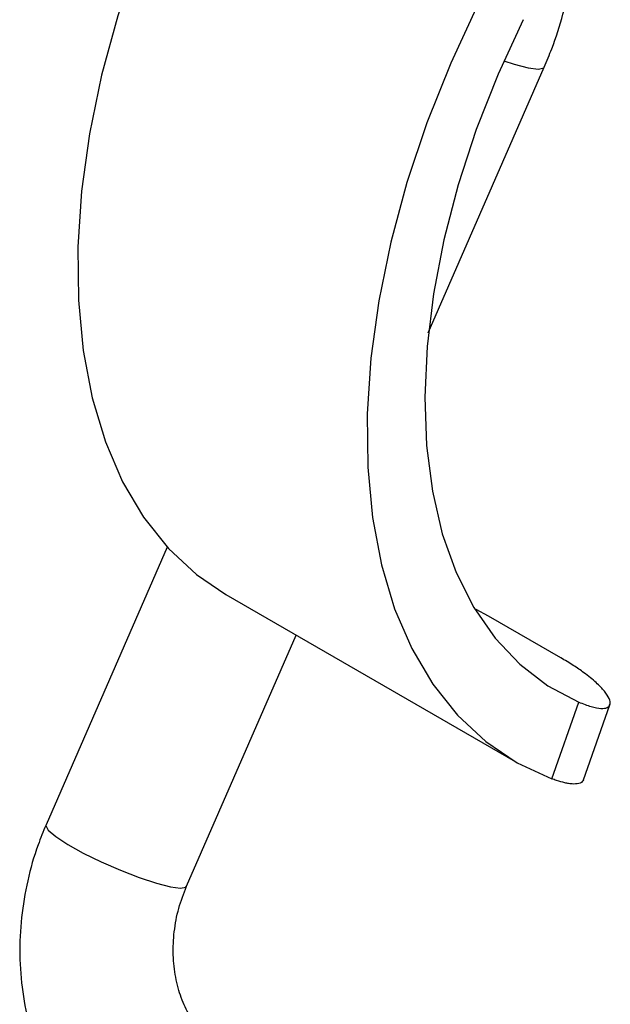
# Model space of a CAD drawing. Units: inches. Extents: x 0.1 to 10.8, y 0.2 to 8.4.
# Drawn here: x 8.5 to 8.5, y 6.4 to 6.5 of the extents above; entities that cross this region are included whole.
import ezdxf

# ---------------------------------------------------------------- set-up
doc = ezdxf.new("R2010")
doc.units = ezdxf.units.IN
doc.header["$MEASUREMENT"] = 0

msp = doc.modelspace()

# ---------------------------------------------------------------- linework, layer by layer
at = {"color": 7, "linetype": 'Continuous', "lineweight": 25}
for p, q in [((8.494512599106468, 6.442685000900822), (8.506893351763463, 6.471028188598925)), ((8.466640692663052, 6.419786949775445), (8.453691397454083, 6.390142200798199)), ((8.472902735423455, 6.414726673254601), (8.50378076080278, 6.396901168629651)), ((8.500937643313575, 6.412437405016108), (8.49962703522734, 6.413143083973)), ((8.508657149658406, 6.407981028859871), (8.500937643313575, 6.412437405016108)), ((8.468697741638993, 6.383587192320745), (8.480407495934662, 6.410394267229337)), ((8.50768586351828, 6.39506666285706), (8.51056814863068, 6.403254347386159)), ((8.511074752083658, 6.394955084998721), (8.51389512471814, 6.402966895241327))]:
    msp.add_line(p, q, dxfattribs=at)
at = {"color": 7, "linetype": 'Continuous', "lineweight": 25, "flags": 128}
for points in [[(8.468950526188362, 6.495605316244151), (8.466032334521575, 6.489298676046788), (8.463492923658599, 6.482921541230439), (8.461353632245844, 6.476527498801028), (8.459632436729615, 6.470170277838998), (8.458343800300197, 6.463903298014336), (8.457498551357798, 6.457779220701573), (8.457103792521602, 6.451849506466727), (8.457162840946527, 6.446163982644642), (8.45767520044919, 6.440770424640342), (8.458636565677345, 6.435714154472732), (8.460038858287716, 6.431037659934097), (8.46187029482824, 6.426780237565555), (8.4641154857543, 6.422977662448591), (8.46675556474695, 6.419661887587363), (8.469768347246395, 6.416860775407908), (8.472902735423455, 6.414726673254601)], [(8.499828551567687, 6.477779811619201), (8.4969103599009, 6.471473171421837), (8.494370949037926, 6.465096036605489), (8.49223165762517, 6.458701994176078), (8.49051046210894, 6.452344773214048), (8.489221825679522, 6.446077793389387), (8.488376576737124, 6.439953716076622), (8.487981817900929, 6.434024001841777), (8.488040866325852, 6.428338478019693), (8.488553225828515, 6.422944920015391), (8.48951459105667, 6.417888649847782), (8.490916883667042, 6.413212155309147), (8.492748320207564, 6.408954732940605), (8.494993511133627, 6.40515215782364), (8.497633590126275, 6.401836382962413), (8.50064637262572, 6.399035270782959), (8.504006542247991, 6.396772359005472), (8.50768586351828, 6.39506666285706)], [(8.504646689970881, 6.476100283657656), (8.501957896793865, 6.470271662554912), (8.499635097665298, 6.46437732312492), (8.49769953026007, 6.45847115813135), (8.49616889173966, 6.452607168460639), (8.49505717694455, 6.44683896938439), (8.49437455043744, 6.441219300347508), (8.494127253567246, 6.435799542764125), (8.494317547403584, 6.430629250230203), (8.494943692063492, 6.425755695448129), (8.49599996261942, 6.421223438005825), (8.497476701443043, 6.417073916962261), (8.499360406506295, 6.413345071964379), (8.501633854832281, 6.410070996359639), (8.504276259967359, 6.407281625475804), (8.507263462034555, 6.40500246291809), (8.51056814863068, 6.403254347386159)]]:
    msp.add_lwpolyline(points, dxfattribs=at)
at = {"color": 8, "linetype": 'Continuous', "lineweight": 25, "flags": 128}
for points in [[(8.502578363373734, 6.471695813458974), (8.503670138152623, 6.471348431515801), (8.505179809429631, 6.470963410720475)], [(8.505179809429631, 6.470963410720475), (8.506260090353233, 6.470826271699856), (8.506830861429286, 6.470947185427737), (8.506893351763463, 6.471028188598926)], [(8.453691397454083, 6.390142200798199), (8.453674379457505, 6.390068040660045), (8.453934495069475, 6.389582699302244), (8.454733057192778, 6.38889577611505), (8.456010840127904, 6.388058217048789), (8.45767307656003, 6.387132140027827), (8.459596486017205, 6.386186227948291), (8.461638418019005, 6.385290634781858), (8.463647431810076, 6.384511782576618), (8.465474528028157, 6.383907435237621), (8.466984199305163, 6.383522414442295)], [(8.466984199305163, 6.383522414442295), (8.468064480228765, 6.383385275421676), (8.468635251304818, 6.383506189149556), (8.468697741638993, 6.383587192320745)]]:
    msp.add_lwpolyline(points, dxfattribs=at)
at = {"color": 7, "linetype": 'Continuous', "lineweight": 25}
for points, knots in [([(8.506893351763463, 6.471028188598926), (8.507168802748984, 6.471685961777072), (8.50795177324084, 6.473555684580383), (8.508956343301612, 6.476708023817131), (8.509759675718495, 6.480452170344562), (8.510113827802403, 6.484188284556402), (8.510030107121263, 6.487249724930309), (8.509743635292956, 6.489023786782212), (8.509647838326499, 6.489617037939674)], [0, 0, 0, 0, 0.105605591981507, 0.3001843037165544, 0.4968671849003033, 0.696280243110717, 0.8984352788347063, 1, 1, 1, 1]), ([(8.51056814863068, 6.403254347386159), (8.511027177831293, 6.403073866704548), (8.511958268322005, 6.402707781396288), (8.512977998790584, 6.402526764797334), (8.513675215372784, 6.402617836855877), (8.51397751929181, 6.402985099677414), (8.513880975789972, 6.403590649260459), (8.513383569839423, 6.40438155540773), (8.512479684547992, 6.405329105355621), (8.511309429039612, 6.406277062532835), (8.510012744504506, 6.40717361971337), (8.509111203803082, 6.407710588565359), (8.508657149658406, 6.407981028859871)], [0, 0, 0, 0, 0.1049916469592288, 0.2129640640681832, 0.3179807559074306, 0.4261382228966997, 0.5296323190767818, 0.6360936457836915, 0.7402367670754677, 0.8473481622906293, 0.9231180583474136, 1, 1, 1, 1]), ([(8.511070811885277, 6.394956512606919), (8.511037216784368, 6.394885621214891), (8.510968836080902, 6.394741326269339), (8.510665510711537, 6.394549184507603), (8.510178644806144, 6.39447593543167), (8.50956212100345, 6.394538994674497), (8.508973073889553, 6.39465374873132), (8.50837102585125, 6.394820490015031), (8.507857908995076, 6.395004848419892), (8.50768586351828, 6.39506666285706)], [0, 0, 0, 0, 0.1225468519472479, 0.2494363677094025, 0.5075480487991021, 0.6390717225228288, 0.7285651956322865, 0.9089892881613288, 1, 1, 1, 1]), ([(8.453691397454083, 6.390142200798199), (8.453399025170542, 6.389432664722374), (8.452603543483189, 6.3875021706687), (8.451660365205461, 6.384193812415603), (8.451000712747708, 6.380247431839825), (8.450821039002498, 6.376252813644437), (8.451122891153988, 6.372288765467646), (8.45190999064606, 6.36843083842176), (8.453174281608694, 6.364757542329695), (8.454897311116419, 6.361348257137219), (8.457045760548425, 6.358277961491391), (8.459575274012991, 6.355623472329343), (8.461792659824315, 6.353901058960367), (8.463146188494877, 6.353089750525558), (8.463481290492712, 6.352888889558754)], [0, 0, 0, 0, 0.05327274902071599, 0.1449436169791726, 0.2368132599752367, 0.3289024142852383, 0.421191556175297, 0.5136240744768413, 0.6060679043110883, 0.6982937728630452, 0.7899869140230508, 0.880807792121829, 0.9704908009300071, 1, 1, 1, 1]), ([(8.471668398019753, 6.367070912414333), (8.471499046555088, 6.367175705431785), (8.47094870791526, 6.367516249558772), (8.47003322556209, 6.368342955748909), (8.468971969590362, 6.369776699767682), (8.468089776664726, 6.371619179029731), (8.467481295165095, 6.373823625347355), (8.46721830209841, 6.37623259803918), (8.46733166357952, 6.378736909742666), (8.467796524451778, 6.381253407423122), (8.468396477988998, 6.3828070423563), (8.468697741638993, 6.383587192320745)], [0, 0, 0, 0, 0.05404584606229641, 0.1756318876199932, 0.290415787066973, 0.4122861078035225, 0.5309237576972601, 0.6483388506402421, 0.7653796934541732, 0.8821865935807182, 0.9999999999999999, 0.9999999999999999, 0.9999999999999999, 0.9999999999999999])]:
    msp.add_open_spline(points, degree=3, knots=knots, dxfattribs=at)

doc.saveas('drawing.dxf')
